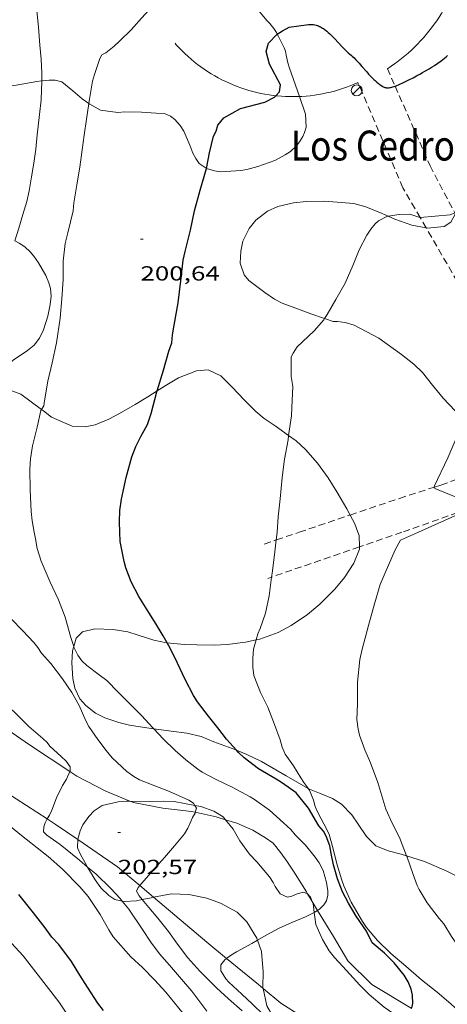
# Model space of a CAD drawing. Units: inches. Extents: x 454998 to 456003, y 4601999 to 4602501.
# Drawn here: x 455534 to 455566, y 4602261 to 4602333 of the extents above; entities that cross this region are included whole.
import ezdxf
from ezdxf.enums import TextEntityAlignment as Align

# ---------------------------------------------------------------- set-up
doc = ezdxf.new("R2010")
doc.units = ezdxf.units.IN
doc.header["$MEASUREMENT"] = 0
doc.linetypes.add('TRAZOS', pattern=[0.75, 0.5, -0.25])
for name, color, linetype, lineweight in [('BOSC', 7, 'Continuous', 0), ('CORBA DE NIVELL', 7, 'Continuous', 0), ('CORBA MESTRA', 7, 'Continuous', 0), ('COTA ALTIMETRICA', 7, 'Continuous', 0), ('FANAL', 7, 'Continuous', 0), ('JARDI', 7, 'Continuous', 0), ('LIMIT DE PAVIMENT', 7, 'Continuous', 0), ('TEXT DE EDIFICI SINGULAR i PUBLIC', 7, 'Continuous', 0)]:
    doc.layers.add(name, color=color, linetype=linetype, lineweight=lineweight)
doc.styles.add('Style-Arial', font='ARIAL.TTF')
doc.linetypes.add('bosc', pattern='A,-2.235,[9,dgnlstyle-mataro.shx,S=0.035752,R=0,X=0,Y=0],-2.235', length=4.47)

# ---------------------------------------------------------------- blocks, each defined once
blk = doc.blocks.new('COTA')
at = {"color": 0, "linetype": 'ByBlock', "lineweight": -2}
blk.add_line((0, 0), (0.2, 0), dxfattribs=at)
blk = doc.blocks.new('FANAL')
at = {"color": 0, "linetype": 'ByBlock', "lineweight": -2}
blk.add_line((0.283, 0.283), (-0.283, -0.283), dxfattribs=at)
blk.add_circle((0, 0.001), 0.4, dxfattribs=at)

msp = doc.modelspace()

# ---------------------------------------------------------------- linework, layer by layer
at = {"layer": 'BOSC', "color": 3, "linetype": 'bosc', "lineweight": 20}
for points in [[(455550.572, 4602337.768, 207.012), (455550.573, 4602337.76, 207.011), (455550.653, 4602337.465, 207.035), (455550.77, 4602336.99, 207.059), (455550.951, 4602336.062, 207.139), (455551.043, 4602335.638, 207.219), (455551.146, 4602335.115, 207.395), (455551.427, 4602334.364, 207.867), (455551.679, 4602334.004, 208.123), (455551.934, 4602333.655, 208.331), (455552.397, 4602333.09, 208.627), (455552.611, 4602332.869, 208.731), (455552.908, 4602332.501, 209.011), (455553.103, 4602332.208, 209.291), (455553.173, 4602332.078, 209.409)], [(455553.173, 4602332.078, 209.409), (455553.258, 4602331.916, 209.555), (455553.681, 4602331.089, 210.163), (455553.765, 4602330.845, 210.331), (455553.829, 4602330.529, 210.547), (455553.951, 4602329.979, 210.651), (455554.058, 4602329.575, 210.603), (455554.788, 4602327.504, 210.284)], [(455535.889, 4602328.653, 211.815), (455535.512, 4602328.613, 211.795), (455534, 4602328.345, 211.587), (455533.399, 4602328.255, 211.44)], [(455539.338, 4602326.984, 211.762), (455538.842, 4602327.331, 211.803), (455538.174, 4602327.908, 211.859), (455537.346, 4602328.588, 211.875), (455536.866, 4602328.701, 211.851), (455536.42, 4602328.711, 211.843), (455535.889, 4602328.653, 211.815)], [(455554.788, 4602327.504, 210.284), (455555.244, 4602326.207, 210.083)], [(455547.967, 4602322.224, 211.387), (455547.938, 4602322.233, 211.387), (455547.437, 4602322.586, 211.403), (455547.185, 4602322.946, 211.459), (455546.978, 4602323.339, 211.531), (455546.738, 4602323.933, 211.667), (455546.3, 4602324.963, 211.835), (455546.038, 4602325.366, 211.827), (455545.652, 4602325.819, 211.803), (455545.34, 4602326.069, 211.795), (455544.879, 4602326.254, 211.795), (455544.284, 4602326.267, 211.787), (455543.206, 4602326.342, 211.747), (455541.987, 4602326.367, 211.707), (455541.462, 4602326.322, 211.707), (455540.184, 4602326.501, 211.715), (455539.415, 4602326.93, 211.755), (455539.338, 4602326.984, 211.762)], [(455555.244, 4602326.207, 210.083), (455555.287, 4602325.24, 210.443), (455555.175, 4602324.869, 210.667), (455555.049, 4602324.575, 210.803), (455554.81, 4602324.164, 210.979), (455554.559, 4602323.852, 211.099), (455554.142, 4602323.472, 211.227), (455553.757, 4602323.212, 211.283), (455552.985, 4602322.808, 211.299), (455551.75, 4602322.354, 211.291), (455550.932, 4602322.142, 211.299), (455550.501, 4602322.074, 211.315), (455549.016, 4602321.963, 211.379), (455548.564, 4602322.037, 211.379), (455547.967, 4602322.224, 211.387)], [(455556.63, 4602311.187, 203.705), (455555.644, 4602311.539, 203.734), (455554.926, 4602311.807, 203.862), (455553.536, 4602312.326, 204.238), (455552.959, 4602312.621, 204.326), (455552.254, 4602313.092, 204.31), (455551.093, 4602313.982, 204.19), (455550.735, 4602314.395, 204.118), (455550.454, 4602315.249, 203.974), (455550.483, 4602316.143, 203.87), (455550.647, 4602316.866, 203.83), (455551.097, 4602317.8, 203.822), (455551.59, 4602318.417, 203.822), (455552.444, 4602319.067, 203.83), (455553.215, 4602319.411, 203.854), (455554.353, 4602319.68, 203.958), (455555.307, 4602319.787, 204.094), (455556.628, 4602319.82, 204.302), (455558.8, 4602319.642, 204.598), (455559.671, 4602319.397, 204.71), (455560.865, 4602318.913, 204.838), (455561.311, 4602318.712, 204.877)], [(455564.099, 4602317.85, 205.072), (455564.206, 4602317.83, 205.078), (455565.413, 4602317.964, 205.246), (455565.913, 4602318.28, 205.39), (455566.222, 4602318.865, 205.566), (455566.222, 4602318.893, 205.572)], [(455561.311, 4602318.712, 204.877), (455561.79, 4602318.495, 204.918), (455563.035, 4602318.05, 205.006), (455564.099, 4602317.85, 205.072)], [(455533.908, 4602316.905, 203.634), (455534.217, 4602316.738, 203.619), (455534.632, 4602316.453, 203.595), (455535.035, 4602316.1, 203.563), (455535.3, 4602315.778, 203.515), (455535.642, 4602315.275, 203.427), (455536.185, 4602314.346, 203.291), (455536.406, 4602313.807, 203.259), (455536.517, 4602313.397, 203.243), (455536.566, 4602312.825, 203.235)], [(455536.566, 4602312.825, 203.235), (455536.498, 4602312.211, 203.211), (455536.326, 4602311.368, 203.179), (455536.014, 4602310.349, 203.131), (455535.713, 4602309.747, 203.107), (455535.318, 4602309.237, 203.099), (455534.826, 4602308.854, 203.099), (455533.773, 4602308.126, 203.099), (455533.344, 4602307.748, 203.075), (455533.155, 4602307.459, 203.075), (455533.1, 4602306.883, 203.075), (455533.198, 4602306.366, 203.043), (455533.424, 4602305.987, 203.035), (455534.346, 4602305.645, 202.95)], [(455566.908, 4602303.859, 204.11), (455566.233, 4602304.415, 204.11), (455565.354, 4602305.33, 204.11), (455564.573, 4602306.283, 204.102), (455563.821, 4602307.216, 204.086), (455563.203, 4602307.838, 204.046), (455562.289, 4602308.558, 203.966), (455560.619, 4602309.755, 203.774), (455558.809, 4602310.714, 203.686), (455558.142, 4602310.893, 203.702), (455557.593, 4602310.964, 203.702), (455557.27, 4602310.963, 203.702), (455556.703, 4602311.161, 203.702), (455556.63, 4602311.187, 203.705)], [(455544.348, 4602305.869, 202.063), (455544.941, 4602306.237, 202.07), (455545.909, 4602306.832, 202.07), (455547.232, 4602307.356, 202.07), (455548.103, 4602307.416, 202.07), (455549.032, 4602306.991, 202.054), (455549.849, 4602306.151, 201.958), (455550.745, 4602305.209, 201.67), (455551.598, 4602304.371, 201.35), (455552.209, 4602303.856, 201.206), (455553.024, 4602303.31, 201.158), (455554.002, 4602302.603, 201.148)], [(455535.862, 4602304.51, 202.585), (455536.005, 4602304.403, 202.55), (455536.606, 4602303.937, 202.566), (455538.108, 4602303.289, 202.662), (455539.056, 4602303.245, 202.678), (455539.794, 4602303.376, 202.646), (455540.794, 4602303.787, 202.438), (455541.586, 4602304.207, 202.262), (455542.737, 4602304.871, 202.07), (455543.663, 4602305.443, 202.054), (455544.348, 4602305.869, 202.063)], [(455534.346, 4602305.645, 202.95), (455535.862, 4602304.51, 202.585)], [(455554.002, 4602302.603, 201.148), (455554.545, 4602302.211, 201.142), (455555.236, 4602301.557, 201.094), (455556.128, 4602300.557, 200.998), (455556.909, 4602299.493, 200.918), (455557.536, 4602298.469, 200.902), (455558.264, 4602297.209, 200.902), (455558.512, 4602296.754, 200.902)], [(455558.512, 4602296.754, 200.902), (455558.868, 4602296.098, 200.902), (455559.085, 4602295.493, 200.902)], [(455559.085, 4602295.493, 200.902), (455559.17, 4602295.256, 200.902), (455559.197, 4602294.417, 200.902)], [(455559.197, 4602294.417, 200.902), (455559.202, 4602294.24, 200.902), (455558.79, 4602293.226, 200.918), (455558.094, 4602292.159, 200.934), (455557.386, 4602291.306, 200.934), (455556.291, 4602290.194, 200.982), (455555.389, 4602289.452, 201.014), (455554.184, 4602288.627, 201.03), (455553.232, 4602288.133, 201.03), (455551.893, 4602287.636, 201.046), (455551.614, 4602287.574, 201.059)], [(455545.095, 4602287.362, 202.472), (455545.027, 4602287.368, 202.47), (455544.098, 4602287.57, 202.342), (455542.965, 4602287.932, 202.438), (455542.198, 4602288.173, 202.774), (455541.119, 4602288.345, 203.302), (455539.775, 4602288.4, 203.878), (455538.879, 4602288.16, 204.278), (455538.405, 4602287.701, 204.534), (455538.23, 4602287.104, 204.749)], [(455538.23, 4602287.104, 204.749), (455538.132, 4602286.767, 204.87), (455538.098, 4602285.898, 204.998), (455538.166, 4602284.755, 204.854), (455538.31, 4602284.026, 204.55), (455538.679, 4602283.259, 204.07), (455539.11, 4602282.769, 203.846), (455539.833, 4602282.189, 203.654), (455540.519, 4602281.864, 203.558), (455541.537, 4602281.51, 203.526), (455542.329, 4602281.321, 203.494), (455543.416, 4602281.135, 203.43), (455544.112, 4602281.04, 203.379)], [(455551.614, 4602287.574, 201.059), (455550.846, 4602287.401, 201.094), (455549.501, 4602287.235, 201.35), (455548.543, 4602287.199, 201.702), (455547.272, 4602287.223, 202.246), (455546.332, 4602287.252, 202.502), (455545.095, 4602287.362, 202.472)], [(455544.112, 4602281.04, 203.379), (455545.382, 4602280.866, 203.286), (455546.529, 4602280.734, 203.206), (455547.584, 4602280.475, 203.014), (455548.503, 4602280.1, 202.726), (455550.123, 4602279.502, 202.134), (455550.173, 4602279.482, 202.125)], [(455550.173, 4602279.482, 202.125), (455550.924, 4602279.17, 201.99), (455552.002, 4602278.647, 201.942), (455553.829, 4602277.595, 201.926), (455555.442, 4602276.661, 201.774)], [(455555.442, 4602276.661, 201.774), (455555.522, 4602276.614, 201.766), (455556.271, 4602276.308, 201.734), (455557.212, 4602275.927, 201.718), (455557.883, 4602275.502, 201.638), (455558.646, 4602274.723, 201.366), (455559.118, 4602274.034, 201.126), (455559.717, 4602273.124, 200.95), (455560.403, 4602272.449, 200.966), (455561.299, 4602272.079, 200.934), (455562.275, 4602271.83, 200.838), (455562.657, 4602271.71, 200.788)], [(455542.341, 4602275.736, 204.682), (455542.134, 4602275.739, 204.71), (455541.499, 4602275.687, 204.758), (455540.304, 4602275.421, 204.95), (455539.74, 4602275.022, 205.11), (455539.335, 4602274.603, 205.222), (455538.905, 4602274.004, 205.318), (455538.71, 4602273.541, 205.318), (455538.525, 4602272.935, 205.302), (455538.524, 4602272.909, 205.3)], [(455547.111, 4602275.416, 203.811), (455545.605, 4602275.711, 204.118), (455544.801, 4602275.727, 204.31), (455543.755, 4602275.715, 204.486), (455542.341, 4602275.736, 204.682)], [(455549.365, 4602274.37, 203.712), (455549.192, 4602274.586, 203.67), (455548.508, 4602275.003, 203.654), (455547.564, 4602275.327, 203.718), (455547.111, 4602275.416, 203.811)], [(455555.392, 4602268.93, 203.51), (455555.095, 4602269.033, 203.51), (455554.635, 4602268.934, 203.59), (455554.245, 4602268.746, 203.75), (455553.92, 4602268.669, 203.926), (455553.381, 4602268.93, 204.166), (455553.019, 4602269.461, 204.278), (455552.873, 4602269.746, 204.262), (455552.59, 4602270.173, 204.262), (455551.678, 4602271.273, 204.246), (455551.135, 4602271.828, 204.182), (455550.417, 4602272.817, 204.006), (455549.921, 4602273.676, 203.846), (455549.365, 4602274.37, 203.712)], [(455538.524, 4602272.909, 205.3), (455538.506, 4602272.296, 205.238), (455538.714, 4602271.806, 205.158), (455539.162, 4602271.03, 205.03), (455539.244, 4602270.893, 204.998)], [(455562.657, 4602271.71, 200.788), (455563.97, 4602271.294, 200.614), (455565.559, 4602270.622, 200.646), (455567.164, 4602269.794, 200.79), (455567.865, 4602269.348, 200.934), (455568.693, 4602268.786, 200.789)], [(455539.244, 4602270.893, 204.998), (455539.808, 4602269.944, 204.774), (455540.229, 4602269.374, 204.582), (455540.801, 4602268.799, 204.406), (455541.241, 4602268.517, 204.406), (455541.779, 4602268.391, 204.457)], [(455544.083, 4602268.668, 204.5), (455545.403, 4602268.925, 204.486), (455546.689, 4602268.873, 204.486), (455548.01, 4602268.601, 204.486), (455549, 4602268.23, 204.486), (455550.216, 4602267.565, 204.486), (455550.945, 4602266.877, 204.486), (455551.663, 4602265.666, 204.47), (455551.713, 4602265.524, 204.454)], [(455555.734, 4602268.366, 203.51), (455555.611, 4602268.684, 203.51), (455555.395, 4602268.929, 203.51), (455555.392, 4602268.93, 203.51)], [(455541.779, 4602268.391, 204.457), (455541.925, 4602268.357, 204.47), (455542.839, 4602268.405, 204.502), (455543.255, 4602268.495, 204.502)], [(455543.255, 4602268.495, 204.502), (455543.908, 4602268.634, 204.502), (455544.083, 4602268.668, 204.5)], [(455555.88, 4602267.559, 203.526), (455555.859, 4602267.775, 203.526), (455555.797, 4602268.201, 203.51), (455555.734, 4602268.366, 203.51)], [(455556.486, 4602265.568, 203.27), (455556.011, 4602266.68, 203.51), (455555.915, 4602267.197, 203.526), (455555.88, 4602267.559, 203.526)], [(455551.713, 4602265.524, 204.454), (455552.009, 4602264.683, 204.358), (455552.134, 4602263.185, 204.038), (455552.116, 4602262.066, 203.862), (455552.139, 4602261.956, 203.871)], [(455562.04, 4602259.888, 202.187), (455561.013, 4602260.607, 202.326), (455559.911, 4602261.523, 202.406), (455559.24, 4602262.207, 202.406), (455558.488, 4602263.029, 202.422), (455557.981, 4602263.587, 202.534), (455557.375, 4602264.253, 202.79), (455556.988, 4602264.731, 202.998), (455556.486, 4602265.568, 203.27)], [(455552.139, 4602261.956, 203.871), (455552.406, 4602260.7, 203.974), (455552.854, 4602259.924, 204.15), (455553.723, 4602259.059, 204.31), (455554.515, 4602258.518, 204.326), (455555.704, 4602257.93, 204.278), (455556.569, 4602257.617, 204.182), (455557.676, 4602257.332, 203.942), (455558.052, 4602257.262, 203.865)]]:
    msp.add_polyline3d(points, dxfattribs=at)
at = {"layer": 'CORBA DE NIVELL', "color": 30, "linetype": 'Continuous', "lineweight": 0, "flags": 128}
for points, elevation in [([(455535.889, 4602328.653), (455535.894, 4602328.79), (455535.884, 4602329.223), (455535.841, 4602330.242), (455535.749, 4602331.274), (455535.64, 4602332.597), (455535.513, 4602333.803), (455535.524, 4602334.479), (455535.718, 4602334.919), (455535.998, 4602335.866), (455536.27, 4602337.011), (455536.827, 4602338.469), (455537.152, 4602339.059), (455537.576, 4602339.461), (455538.131, 4602339.675), (455538.785, 4602339.743), (455539.492, 4602339.703), (455540.931, 4602339.578), (455542.654, 4602339.537), (455543.454, 4602339.56), (455544.401, 4602339.719), (455544.676, 4602339.85)], 202), ([(455539.338, 4602326.984), (455539.386, 4602327.319), (455539.597, 4602328.619), (455539.754, 4602329.13), (455540.143, 4602330.288), (455540.283, 4602330.558), (455540.576, 4602330.722), (455541.197, 4602331.191), (455541.59, 4602331.557), (455542.436, 4602332.406), (455543.198, 4602333.252), (455544.058, 4602334.187), (455544.349, 4602334.443), (455544.668, 4602334.66), (455545.527, 4602335.243), (455546.856, 4602336.117), (455548.131, 4602336.885)], 201), ([(455537.941, 4602277.905), (455537.957, 4602277.941), (455537.971, 4602278.254), (455537.662, 4602278.676), (455537.304, 4602279.024), (455536.481, 4602279.777), (455536.28, 4602280.03), (455535.949, 4602280.347), (455534.94, 4602281.215), (455533.953, 4602282.188), (455532.735, 4602283.323), (455531.401, 4602284.576), (455530.282, 4602285.557), (455529.908, 4602285.803), (455529.516, 4602286.195), (455528.657, 4602287.187), (455527.911, 4602288.206), (455527.309, 4602289.106), (455526.659, 4602290.199), (455526.151, 4602291.079), (455525.539, 4602292.139), (455524.998, 4602293.157), (455524.525, 4602294.103), (455523.967, 4602295.278)], 203), ([(455539.999, 4602280.255), (455539.348, 4602281.223), (455539.126, 4602281.631), (455538.625, 4602282.755), (455538.082, 4602283.712), (455537.398, 4602284.721), (455536.554, 4602285.846), (455535.861, 4602286.614), (455535.591, 4602287.026), (455535.3, 4602287.385), (455534.488, 4602288.256), (455533.636, 4602289.117), (455532.336, 4602290.288), (455531.23, 4602291.332), (455530.051, 4602292.494), (455529.137, 4602293.509), (455528.31, 4602294.638), (455527.721, 4602295.494)], 202), ([(455538.23, 4602287.104), (455538.015, 4602287.767), (455537.602, 4602289.242), (455537.111, 4602290.515), (455536.495, 4602291.822), (455535.831, 4602293.356), (455535.545, 4602294.285), (455535.412, 4602294.994), (455535.322, 4602295.493)], 201), ([(455553.099, 4602294.925), (455553.139, 4602295.267), (455553.155, 4602295.493)], 199), ([(455562.657, 4602271.71), (455562.133, 4602273.056), (455561.604, 4602274.123), (455561.143, 4602275.146), (455560.996, 4602275.633), (455560.549, 4602277.103), (455560.001, 4602278.541), (455559.604, 4602279.499), (455559.211, 4602280.589), (455559.097, 4602281.026), (455558.999, 4602281.732), (455559.067, 4602282.87), (455559.047, 4602283.658), (455559.06, 4602284.474), (455559.221, 4602286.132), (455559.404, 4602286.894), (455559.868, 4602288.626), (455560.317, 4602290.225), (455560.728, 4602291.649), (455561.078, 4602292.507), (455561.833, 4602294.208), (455562.221, 4602294.903), (455563.537, 4602295.493)], 198), ([(455547.111, 4602275.416), (455547.016, 4602275.581), (455546.665, 4602275.813), (455546.188, 4602276.032), (455545.248, 4602276.436), (455544.187, 4602276.858), (455543.054, 4602277.308), (455542.647, 4602277.54), (455542.126, 4602277.922), (455541.043, 4602278.927), (455540.617, 4602279.457), (455539.999, 4602280.255)], 202), ([(455556.132, 4602267.708), (455556.275, 4602267.802), (455556.595, 4602268.121), (455556.775, 4602268.409), (455556.876, 4602268.833), (455556.871, 4602269.139), (455556.773, 4602269.757), (455556.538, 4602270.642), (455556.241, 4602271.205), (455555.952, 4602271.611), (455555.241, 4602272.489)], 201), ([(455570.064, 4602260.079), (455569.185, 4602261.281), (455569.035, 4602261.541), (455568.459, 4602262.395), (455567.637, 4602263.514), (455566.671, 4602264.748), (455565.958, 4602265.783), (455565.388, 4602266.714), (455565.052, 4602267.121), (455564.181, 4602268.253), (455563.588, 4602269.232)], 198), ([(455537.822, 4602259.965), (455537.126, 4602260.995), (455535.444, 4602263.165), (455534.515, 4602264.374), (455533.359, 4602265.624)], 206)]:
    msp.add_lwpolyline(points, dxfattribs=dict(at, elevation=elevation))
at = {"layer": 'CORBA DE NIVELL', "color": 30, "linetype": 'Continuous', "lineweight": 0}
for points, elevation in [([(455533.908, 4602316.905), (455534.189, 4602317.838), (455534.489, 4602318.824), (455534.797, 4602319.801), (455534.96, 4602320.584), (455535.127, 4602321.59), (455535.291, 4602322.603), (455535.449, 4602323.642), (455535.545, 4602324.699), (455535.719, 4602326.19), (455535.84, 4602327.267), (455535.889, 4602328.653)], 202), ([(455535.862, 4602304.51), (455536.031, 4602304.778), (455536.08, 4602305.134), (455536.337, 4602306.585), (455536.65, 4602307.93), (455536.962, 4602309.398), (455537.233, 4602311.208), (455537.36, 4602312.644), (455537.455, 4602314.057), (455537.442, 4602314.766), (455537.454, 4602315.41), (455537.593, 4602316.705), (455537.797, 4602317.488), (455538.175, 4602319.096), (455538.243, 4602319.699), (455538.453, 4602321.016), (455538.677, 4602322.3), (455538.84, 4602323.577), (455539.004, 4602324.66), (455539.171, 4602325.828), (455539.338, 4602326.984)], 201), ([(455561.311, 4602318.712), (455562.109, 4602318.839), (455562.904, 4602318.849), (455563.636, 4602318.607), (455563.66, 4602318.609)], 199), ([(455563.66, 4602318.609), (455565.871, 4602318.809), (455566.194, 4602318.946)], 199), ([(455556.63, 4602311.187), (455556.82, 4602311.484), (455557.467, 4602312.578), (455558.141, 4602313.794), (455558.747, 4602315.146), (455559.172, 4602316.241), (455559.744, 4602317.315), (455560.041, 4602317.768), (455560.343, 4602318.141), (455560.594, 4602318.379), (455561.259, 4602318.703), (455561.311, 4602318.712)], 199), ([(455554.002, 4602302.603), (455554.201, 4602304.051), (455554.226, 4602304.647), (455554.314, 4602306.199), (455554.194, 4602306.943), (455554.19, 4602308.367), (455554.337, 4602308.656), (455554.629, 4602309.101), (455555.017, 4602309.478), (455555.872, 4602310.285), (455556.577, 4602311.104), (455556.63, 4602311.187)], 199), ([(455535.322, 4602295.493), (455535.171, 4602296.332), (455535.115, 4602297.021), (455535.033, 4602298.604), (455535.01, 4602300.124), (455535.055, 4602300.884), (455535.197, 4602301.839), (455535.534, 4602303.216), (455535.807, 4602304.422), (455535.862, 4602304.51)], 201), ([(455564.703, 4602298.805), (455564.694, 4602298.853), (455565.691, 4602300.949), (455566.432, 4602302.674), (455566.908, 4602303.859)], 198), ([(455553.155, 4602295.493), (455553.234, 4602296.615), (455553.389, 4602297.947), (455553.531, 4602299.507), (455553.693, 4602300.852), (455553.958, 4602302.28), (455554.002, 4602302.603)], 199), ([(455567.831, 4602297.432), (455567.492, 4602297.583), (455564.722, 4602298.693), (455564.703, 4602298.805)], 198), ([(455563.537, 4602295.493), (455567.845, 4602297.425), (455567.831, 4602297.432)], 198), ([(455552.757, 4602292.199), (455552.794, 4602292.472), (455552.974, 4602293.841), (455553.099, 4602294.925)], 199), ([(455551.614, 4602287.574), (455551.743, 4602288.036), (455551.912, 4602288.424), (455552.294, 4602289.546), (455552.569, 4602290.822), (455552.757, 4602292.199)], 199), ([(455544.112, 4602281.04), (455544.012, 4602281.146), (455543.239, 4602281.998), (455542.485, 4602282.727), (455541.49, 4602283.732), (455540.655, 4602284.585), (455540.09, 4602285.02), (455539.188, 4602285.687), (455538.816, 4602286.035), (455538.526, 4602286.45), (455538.246, 4602287.055), (455538.23, 4602287.104)], 201), ([(455555.442, 4602276.661), (455555.346, 4602276.805), (455555.113, 4602277.095), (455554.91, 4602277.44), (455554.358, 4602278.322), (455553.742, 4602279.19), (455553.526, 4602279.708), (455553.374, 4602280.244), (455552.966, 4602281.375), (455552.467, 4602282.639), (455551.935, 4602283.713), (455551.457, 4602284.956), (455551.384, 4602285.57), (455551.373, 4602286.229), (455551.428, 4602286.903), (455551.614, 4602287.574)], 199), ([(455555.241, 4602272.489), (455554.472, 4602273.246), (455554.152, 4602273.648), (455553.627, 4602274.149), (455552.592, 4602275.07), (455551.491, 4602275.857), (455551.177, 4602276.041), (455549.864, 4602276.77), (455548.636, 4602277.345), (455547.655, 4602277.869), (455547.342, 4602278.076), (455546.452, 4602278.777), (455545.672, 4602279.463), (455544.791, 4602280.317), (455544.112, 4602281.04)], 201), ([(455536.268, 4602274.435), (455536.268, 4602274.435), (455536.441, 4602274.711), (455536.62, 4602275.072), (455536.965, 4602275.964), (455537.407, 4602276.894), (455537.695, 4602277.356), (455537.941, 4602277.905)], 203), ([(455566.864, 4602259.959), (455565.9, 4602260.853), (455564.897, 4602261.701), (455563.749, 4602262.609), (455562.6, 4602263.608), (455561.515, 4602264.543), (455560.535, 4602265.496), (455559.709, 4602266.447), (455559.418, 4602266.879), (455558.595, 4602268.321), (455558.051, 4602269.503), (455557.902, 4602269.93), (455557.544, 4602271.132), (455557.276, 4602272.229), (455556.976, 4602273.293), (455556.806, 4602273.643), (455556.169, 4602274.851), (455555.96, 4602275.349), (455555.83, 4602275.814), (455555.523, 4602276.538), (455555.442, 4602276.661)], 199), ([(455547.151, 4602274.912), (455547.228, 4602275.214), (455547.111, 4602275.416)], 202), ([(455543.071, 4602269.523), (455543.229, 4602269.709), (455544.058, 4602270.673), (455544.886, 4602271.599), (455545.636, 4602272.443), (455546.357, 4602273.33), (455546.601, 4602273.739), (455546.832, 4602274.228), (455546.944, 4602274.538), (455547.135, 4602274.847), (455547.151, 4602274.912)], 202), ([(455546.26, 4602260.12), (455544.994, 4602261.689), (455544.146, 4602262.613), (455543.265, 4602263.499), (455542.425, 4602264.298), (455541.133, 4602265.769), (455540.809, 4602266.266), (455540.16, 4602267.406), (455539.282, 4602268.719), (455538.683, 4602269.436), (455537.401, 4602270.728), (455536.348, 4602271.672), (455536, 4602271.923), (455534.265, 4602273.296), (455533.145, 4602274.228)], 204), ([(455539.244, 4602270.893), (455538.64, 4602271.398), (455537.235, 4602272.536), (455536.264, 4602273.241), (455536.02, 4602273.488), (455536.042, 4602273.834), (455536.138, 4602274.148), (455536.268, 4602274.435)], 203), ([(455563.588, 4602269.232), (455563.448, 4602269.53), (455563.15, 4602270.342), (455562.667, 4602271.683), (455562.657, 4602271.71)], 198), ([(455541.779, 4602268.391), (455541.631, 4602268.57), (455540.956, 4602269.308), (455539.855, 4602270.381), (455539.244, 4602270.893)], 203), ([(455543.255, 4602268.495), (455543.025, 4602268.765), (455542.845, 4602269.118), (455542.963, 4602269.394), (455543.071, 4602269.523)], 202), ([(455547.986, 4602260.314), (455546.909, 4602261.78), (455545.998, 4602262.815), (455545.25, 4602263.677), (455544.53, 4602264.508), (455543.883, 4602265.372), (455543.283, 4602266.301), (455542.268, 4602267.802), (455541.779, 4602268.391)], 203), ([(455550.58, 4602260.328), (455549.59, 4602261.211), (455548.71, 4602262.015), (455547.493, 4602263.234), (455546.601, 4602264.22), (455545.847, 4602265.221), (455545.177, 4602266.15), (455544.392, 4602267.143), (455543.745, 4602267.919), (455543.255, 4602268.495)], 202), ([(455551.713, 4602265.524), (455552.342, 4602265.887), (455553.302, 4602266.409), (455554.243, 4602266.818), (455555.229, 4602267.222), (455555.88, 4602267.559)], 201), ([(455555.88, 4602267.559), (455556.001, 4602267.621), (455556.132, 4602267.708)], 201), ([(455549.441, 4602264.175), (455549.727, 4602264.391), (455550.184, 4602264.673), (455551.292, 4602265.281), (455551.713, 4602265.524)], 201), ([(455563.879, 4602248.506), (455563.629, 4602248.889), (455563.034, 4602249.696), (455562.132, 4602250.787), (455561.2, 4602251.759), (455560.141, 4602252.658), (455558.95, 4602253.657), (455558.19, 4602254.349), (455557.024, 4602255.233), (455556.27, 4602255.892), (455555.963, 4602256.287), (455555.26, 4602257.041), (455554.368, 4602257.921), (455553.307, 4602258.911), (455552.171, 4602260.015), (455551.314, 4602260.85), (455550.576, 4602261.546), (455549.618, 4602262.444), (455549.403, 4602262.689), (455549.19, 4602262.986), (455549.035, 4602263.271), (455549.018, 4602263.7), (455549.319, 4602264.082), (455549.441, 4602264.175)], 201)]:
    msp.add_lwpolyline(points, dxfattribs=dict(at, elevation=elevation))
at = {"layer": 'CORBA MESTRA', "color": 30, "linetype": 'Continuous', "lineweight": 30, "elevation": 200, "flags": 128}
for points in [[(455553.173, 4602332.078), (455553.562, 4602332.32), (455554.035, 4602332.598)], [(455561.821, 4602328.26), (455561.835, 4602328.265), (455561.951, 4602328.311), (455562.062, 4602328.359), (455562.471, 4602328.549), (455562.826, 4602328.722), (455563.134, 4602328.877), (455563.4, 4602329.017), (455563.632, 4602329.143), (455563.834, 4602329.256), (455564.009, 4602329.357), (455564.313, 4602329.538), (455564.538, 4602329.679), (455564.706, 4602329.787), (455564.955, 4602329.954), (455565.202, 4602330.126), (455565.326, 4602330.219), (455565.443, 4602330.313), (455565.554, 4602330.409), (455565.658, 4602330.505)], [(455545.095, 4602287.362), (455544.804, 4602287.888), (455544.287, 4602288.744), (455543.742, 4602289.584), (455543.01, 4602290.764), (455542.448, 4602291.849), (455542.055, 4602292.882), (455541.923, 4602293.351), (455541.633, 4602294.805), (455541.607, 4602295.493)], [(455563.001, 4602260.516), (455563.044, 4602260.544), (455563.118, 4602260.855), (455563.104, 4602261.48), (455563.005, 4602261.908), (455562.767, 4602262.463), (455562.491, 4602262.95), (455561.746, 4602263.865), (455561.029, 4602264.573), (455560.14, 4602265.311), (455559.71, 4602266.172), (455558.965, 4602267.28), (455558.391, 4602268.233), (455557.961, 4602269.064), (455557.588, 4602270.017)]]:
    msp.add_lwpolyline(points, dxfattribs=at)
at = {"layer": 'CORBA MESTRA', "color": 30, "linetype": 'Continuous', "lineweight": 30}
for points, elevation in [([(455554.035, 4602332.598), (455554.743, 4602332.695), (455555.45, 4602332.792), (455555.508, 4602332.799), (455555.564, 4602332.803), (455555.619, 4602332.805), (455555.673, 4602332.804), (455555.725, 4602332.802), (455555.826, 4602332.791), (455555.923, 4602332.774), (455556.015, 4602332.751), (455556.103, 4602332.724), (455556.188, 4602332.692), (455556.268, 4602332.656), (455556.345, 4602332.618), (455556.419, 4602332.577), (455556.489, 4602332.535), (455556.557, 4602332.491), (455556.622, 4602332.446), (455556.685, 4602332.4), (455556.804, 4602332.306), (455556.915, 4602332.212), (455557.017, 4602332.118), (455557.112, 4602332.027), (455557.2, 4602331.94), (455557.364, 4602331.77), (455557.93, 4602331.156), (455558.071, 4602331.008), (455558.177, 4602330.901), (455558.257, 4602330.823), (455558.378, 4602330.711), (455558.5, 4602330.606), (455558.581, 4602330.538), (455558.658, 4602330.469), (455558.804, 4602330.333), (455558.937, 4602330.2), (455559.058, 4602330.073), (455559.171, 4602329.951), (455559.377, 4602329.718), (455559.735, 4602329.307), (455559.87, 4602329.156), (455559.99, 4602329.026), (455560.097, 4602328.914), (455560.192, 4602328.819), (455560.276, 4602328.738), (455560.351, 4602328.668), (455560.485, 4602328.551), (455560.588, 4602328.467), (455560.668, 4602328.406), (455560.789, 4602328.32), (455560.915, 4602328.239), (455560.946, 4602328.222), (455561.007, 4602328.193), (455561.068, 4602328.173), (455561.126, 4602328.16), (455561.183, 4602328.152), (455561.237, 4602328.148), (455561.288, 4602328.147), (455561.337, 4602328.149), (455561.43, 4602328.158), (455561.512, 4602328.171), (455561.584, 4602328.187), (455561.646, 4602328.203), (455561.755, 4602328.237), (455561.821, 4602328.26)], 200), ([(455553.073, 4602327.561), (455553.328, 4602327.853), (455553.402, 4602328.359), (455552.588, 4602329.873), (455552.359, 4602330.806), (455552.525, 4602331.425), (455553.144, 4602332.06), (455553.173, 4602332.078)], 200), ([(455547.967, 4602322.224), (455547.997, 4602322.326), (455548.195, 4602323.36), (455548.476, 4602324.593), (455548.671, 4602324.951), (455548.811, 4602325.397), (455549.256, 4602325.936), (455550.477, 4602326.63), (455552.258, 4602327.084), (455552.972, 4602327.445), (455553.073, 4602327.561)], 200), ([(455544.348, 4602305.869), (455544.815, 4602307.39), (455545.2, 4602308.795), (455545.428, 4602309.407), (455545.466, 4602309.997), (455545.593, 4602310.698), (455545.894, 4602312.336), (455546.089, 4602313.95), (455546.25, 4602315.48), (455546.398, 4602316.119), (455546.791, 4602317.672), (455547.098, 4602319.115), (455547.502, 4602320.632), (455547.967, 4602322.224)], 200), ([(455541.607, 4602295.493), (455541.579, 4602296.243), (455541.609, 4602297.078), (455541.724, 4602297.911), (455542.088, 4602299.521), (455542.49, 4602301.041), (455542.787, 4602301.79), (455543.155, 4602302.52), (455543.65, 4602303.415), (455543.915, 4602304.205), (455544.326, 4602305.796), (455544.348, 4602305.869)], 200), ([(455550.173, 4602279.482), (455549.444, 4602280.276), (455548.795, 4602281.121), (455548.111, 4602281.968), (455547.311, 4602283.026), (455547.023, 4602283.502), (455546.408, 4602284.671), (455545.854, 4602285.87), (455545.337, 4602286.925), (455545.095, 4602287.362)], 200), ([(455557.588, 4602270.017), (455557.301, 4602271.063), (455557.158, 4602271.77), (455557.015, 4602272.447), (455556.757, 4602273.154), (455556.556, 4602273.524), (455556.212, 4602273.923), (455555.466, 4602275.215), (455554.548, 4602276.332), (455553.561, 4602277.065), (455553.099, 4602277.338), (455551.789, 4602278.11), (455550.731, 4602278.927), (455550.33, 4602279.31), (455550.173, 4602279.482)], 200), ([(455540.405, 4602260.345), (455539.987, 4602260.899), (455539.243, 4602262.058), (455538.683, 4602262.949), (455538.061, 4602263.939), (455537.134, 4602265.191), (455536.632, 4602265.742), (455536.132, 4602266.414), (455535.27, 4602267.524), (455534.187, 4602268.88)], 205)]:
    msp.add_lwpolyline(points, dxfattribs=dict(at, elevation=elevation))
at = {"layer": 'JARDI', "color": 3, "linetype": 'TRAZOS', "lineweight": 0}
for points, elevation in [([(455561.256, 4602329.548), (455561.521, 4602329.723), (455561.781, 4602329.905), (455562.037, 4602330.093), (455562.288, 4602330.288), (455562.534, 4602330.488), (455562.775, 4602330.695), (455563.011, 4602330.908), (455563.241, 4602331.127), (455563.465, 4602331.352), (455563.684, 4602331.582), (455563.897, 4602331.817), (455564.104, 4602332.058), (455564.305, 4602332.304), (455564.5, 4602332.555), (455564.688, 4602332.811), (455564.869, 4602333.072), (455565.045, 4602333.337), (455565.213, 4602333.606), (455565.374, 4602333.879), (455565.529, 4602334.157), (455565.676, 4602334.438)], 200.176), ([(455553.073, 4602327.561), (455552.863, 4602327.585), (455552.563, 4602327.627), (455552.263, 4602327.677), (455551.966, 4602327.735), (455551.669, 4602327.801), (455551.375, 4602327.874), (455551.083, 4602327.956), (455550.793, 4602328.045), (455550.505, 4602328.141), (455550.22, 4602328.246), (455549.938, 4602328.357), (455549.659, 4602328.476), (455549.383, 4602328.603), (455549.111, 4602328.736), (455548.842, 4602328.877), (455548.577, 4602329.025), (455548.316, 4602329.179), (455548.059, 4602329.341), (455547.807, 4602329.509), (455547.559, 4602329.684), (455547.316, 4602329.865), (455547.077, 4602330.053), (455546.844, 4602330.247), (455546.616, 4602330.447), (455546.393, 4602330.653), (455546.176, 4602330.864), (455545.964, 4602331.082), (455545.758, 4602331.305), (455545.664, 4602331.411)], 200.173), ([(455561.256, 4602329.548), (455561.256, 4602329.548)], 200.176), ([(455559.084, 4602328.527), (455558.806, 4602328.405), (455558.525, 4602328.29), (455558.241, 4602328.183), (455557.955, 4602328.083), (455557.665, 4602327.991), (455557.374, 4602327.907), (455557.08, 4602327.83), (455556.785, 4602327.761), (455556.488, 4602327.7), (455556.189, 4602327.646), (455555.889, 4602327.601), (455555.588, 4602327.563), (455555.286, 4602327.534), (455554.983, 4602327.512), (455554.788, 4602327.504)], 200.076), ([(455559.084, 4602328.527), (455559.084, 4602328.527)], 200.076), ([(455559.084, 4602328.527), (455559.084, 4602328.527)], 200.076), ([(455554.788, 4602327.504), (455554.68, 4602327.499), (455554.377, 4602327.493), (455554.073, 4602327.495), (455553.77, 4602327.506), (455553.467, 4602327.524), (455553.165, 4602327.55), (455553.073, 4602327.561)], 200.138), ([(455552.211, 4602294.624), (455553.099, 4602294.925)], 199.032), ([(455553.099, 4602294.925), (455554.782, 4602295.493)], 198.976), ([(455562.323, 4602295.493), (455559.197, 4602294.417)], 198.282), ([(455559.197, 4602294.417), (455552.757, 4602292.199)], 198.49), ([(455552.757, 4602292.199), (455552.471, 4602292.1)], 198.917)]:
    msp.add_lwpolyline(points, dxfattribs=dict(at, elevation=elevation))
for points in [[(455561.256, 4602329.548, 200.175), (455561.256, 4602329.548, 200.175)], [(455561.256, 4602329.548, 200.175), (455561.821, 4602328.26, 200.049)], [(455559.084, 4602328.527, 200.076), (455559.084, 4602328.527, 200.076)], [(455563.66, 4602318.609, 199.062), (455562.388, 4602320.804, 199.304), (455559.084, 4602328.527, 200.076)], [(455561.821, 4602328.26, 200.049), (455564.384, 4602322.418, 199.476), (455566.194, 4602318.946, 199.039)], [(455564.099, 4602317.85, 198.979), (455563.66, 4602318.609, 199.062)], [(455569.486, 4602308.593, 197.963), (455569.391, 4602308.714, 197.972), (455564.099, 4602317.85, 198.979)], [(455564.703, 4602298.805, 198.176), (455565.185, 4602298.96, 198.132), (455574.313, 4602302.187, 197.51)], [(455558.512, 4602296.754, 198.636), (455562.131, 4602297.977, 198.408), (455564.703, 4602298.805, 198.176)], [(455567.831, 4602297.432, 198.164), (455562.901, 4602295.692, 198.244), (455562.323, 4602295.493, 198.282)], [(455554.782, 4602295.493, 198.87), (455558.512, 4602296.754, 198.636)]]:
    msp.add_polyline3d(points, dxfattribs=at)
at = {"layer": 'LIMIT DE PAVIMENT', "color": 1, "linetype": 'Continuous', "lineweight": 20}
for points in [[(455523.896, 4602288.065, 203.978), (455529.07, 4602283.97, 203.677), (455534.984, 4602279.878, 203.273), (455537.941, 4602277.905, 203.014)], [(455536.268, 4602274.435, 203.017), (455530.196, 4602278.347, 203.493), (455524.335, 4602282.74, 204.018)], [(455537.941, 4602277.905, 203.014), (455538.449, 4602277.565, 202.969), (455540.592, 4602276.46, 202.701), (455542.341, 4602275.736, 202.494)], [(455542.341, 4602275.736, 202.494), (455542.614, 4602275.623, 202.461), (455544.778, 4602275.219, 202.241), (455546.879, 4602274.972, 202.101), (455547.151, 4602274.912, 202.051)], [(455547.151, 4602274.912, 202.051), (455548.675, 4602274.573, 201.769), (455549.365, 4602274.37, 201.705)], [(455538.524, 4602272.909, 202.71), (455536.873, 4602274.045, 202.969), (455536.268, 4602274.435, 203.017)], [(455549.365, 4602274.37, 201.705), (455550.211, 4602274.12, 201.625), (455551.379, 4602273.594, 201.625), (455552.313, 4602273.047, 201.585), (455552.869, 4602272.644, 201.577), (455553.428, 4602271.932, 201.565), (455553.863, 4602271.314, 201.549), (455554.369, 4602270.59, 201.545), (455555.304, 4602269.075, 201.369), (455555.392, 4602268.93, 201.332)], [(455543.071, 4602269.523, 201.979), (455541.435, 4602270.905, 202.253), (455538.524, 4602272.909, 202.71)], [(455544.083, 4602268.668, 201.809), (455543.071, 4602269.523, 201.979)], [(455555.392, 4602268.93, 201.332), (455555.734, 4602268.366, 201.186)], [(455549.441, 4602264.175, 200.965), (455547.989, 4602265.369, 201.153), (455544.083, 4602268.668, 201.809)], [(455555.734, 4602268.366, 201.186), (455556.132, 4602267.708, 201.017)], [(455556.132, 4602267.708, 201.017), (455557.287, 4602265.8, 200.525), (455558.357, 4602264.011, 200.381), (455560.098, 4602262.268, 200.349), (455563.001, 4602260.516, 199.996)], [(455552.139, 4602261.956, 200.594), (455551.78, 4602262.25, 200.661), (455549.441, 4602264.175, 200.965)], [(455558.588, 4602257.952, 200.005), (455558.39, 4602258.049, 200.037), (455556.469, 4602259.064, 200.225), (455554.973, 4602259.905, 200.193), (455553.437, 4602260.893, 200.349), (455552.139, 4602261.956, 200.594)]]:
    msp.add_polyline3d(points, dxfattribs=at)

# ---------------------------------------------------------------- block references
at = {"layer": 'COTA ALTIMETRICA', "color": 7, "linetype": 'Continuous', "lineweight": 0, "xscale": 1.000001550400009, "yscale": 1.000001550399986, "zscale": 1.0000015504, "rotation": 359.9995652666707}
for p in [(455543.12, 4602317.033, 200.644), (455541.459, 4602273.422, 202.572)]:
    msp.add_blockref('COTA', p, dxfattribs=at)
at = {"layer": 'FANAL', "color": 7, "linetype": 'Continuous', "lineweight": 0, "xscale": 1.000001550400009, "yscale": 1.000001550399986, "zscale": 1.0000015504, "rotation": 359.9995652666707}
msp.add_blockref('FANAL', (455559.003, 4602327.949, 200.234), dxfattribs=at)

# ---------------------------------------------------------------- texts
at = {"layer": 'COTA ALTIMETRICA', "color": 7, "linetype": 'Continuous', "lineweight": 0, "style": 'Style-Arial', "width": 1.333331}
for s, p in [('200,64', (455543.12, 4602315.033, 200.644)), ('202,57', (455541.459, 4602271.422, 202.572))]:
    msp.add_text(s, height=1.05, rotation=359.99957, dxfattribs=at).set_placement(p, align=Align.TOP_LEFT)
at = {"layer": 'TEXT DE EDIFICI SINGULAR i PUBLIC', "color": 7, "linetype": 'Continuous', "lineweight": 13, "style": 'Style-Arial', "width": 0.863636}
msp.add_text('Los Cedros', height=2.2, rotation=359.99957, dxfattribs=at).set_placement((455560.799, 4602323.899), align=Align.MIDDLE_CENTER)

doc.saveas('drawing.dxf')
